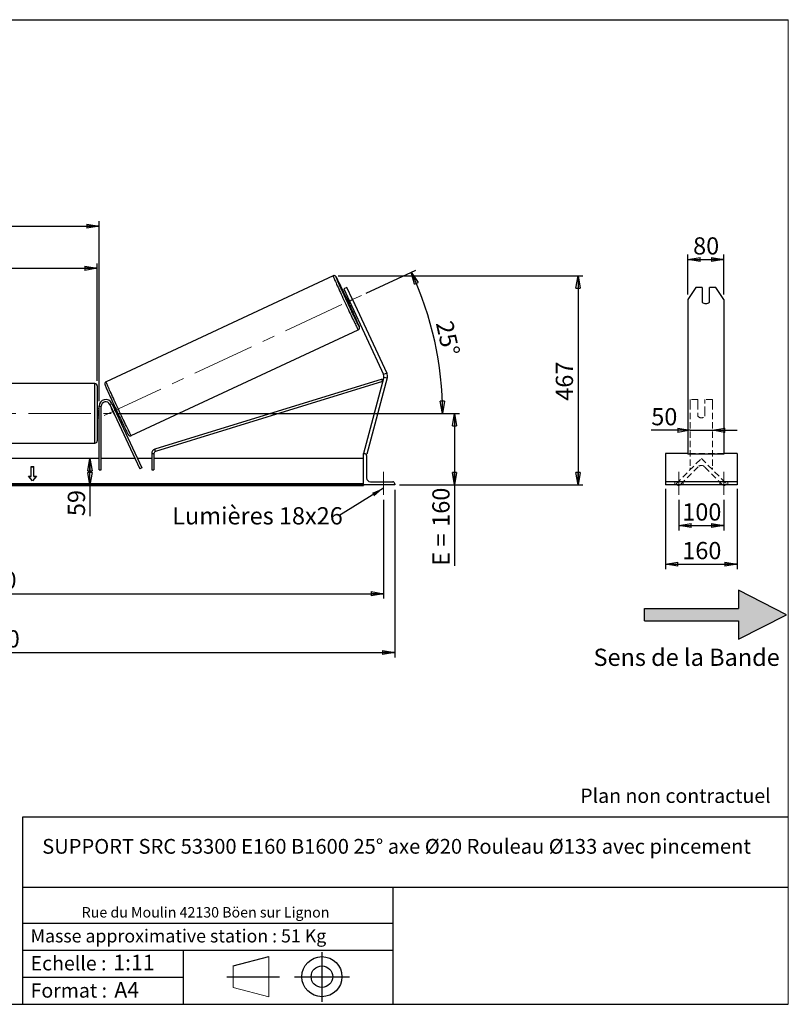
# Model space of a CAD drawing. Units: millimetres. Extents: x 0 to 292, y 1 to 205.
# Drawn here: x 136 to 292, y 5 to 205 of the extents above; entities that cross this region are included whole.
import ezdxf

# ---------------------------------------------------------------- set-up
doc = ezdxf.new("R2010")
doc.units = ezdxf.units.MM
doc.header["$PDSIZE"] = -1
doc.linetypes.add('CENTERX2', pattern=[20.32, 12.7, -2.54, 2.54, -2.54])
doc.linetypes.add('HIDDEN', pattern=[1.905, 1.27, -0.635])
doc.layers.add('SLD-0', color=7, linetype='Continuous')
doc.styles.add('SLDTEXTSTYLE0', font='TXT', dxfattribs={"width": 0.75})
doc.styles.add('SLDTEXTSTYLE2', font='TXT', dxfattribs={"width": 0.666667})
doc.dimstyles.new('SLDDIMSTYLE0', dxfattribs={"dimtxt": 3.501, "dimasz": 2.5, "dimexe": 0, "dimexo": 0.0625, "dimgap": 0.87525, "dimtad": 1, "dimdec": 0, "dimlfac": 11, "dimrnd": 1e-09, "dimzin": 12, "dimdsep": 46, "dimtxsty": 'SLDTEXTSTYLE0', "dimblk1": 'CLOSED', "dimblk2": 'CLOSED', "dimsah": 1, "dimcen": 0.09, "dimadec": 0, "dimazin": 3, "dimtfac": 1, "dimtofl": 0, "dimtmove": 0, "dimatfit": 3, "dimldrblk": 'CLOSED', "dimfxl": 0, "dimfrac": 2, "dimtolj": 1, "dimtzin": 12, "dimarcsym": 0})
doc.dimstyles.new('SLDDIMSTYLE1', dxfattribs={"dimtxt": 3.501, "dimasz": 2.5, "dimexe": 0, "dimexo": 0.0625, "dimgap": 0.87525, "dimtad": 1, "dimdec": 4, "dimlfac": 11, "dimzin": 12, "dimdsep": 46, "dimtxsty": 'SLDTEXTSTYLE0', "dimblk1": 'CLOSED', "dimblk2": 'CLOSED', "dimsah": 1, "dimcen": 0.09, "dimadec": 0, "dimazin": 3, "dimtfac": 1, "dimtofl": 0, "dimtmove": 0, "dimatfit": 3, "dimldrblk": 'CLOSED', "dimfxl": 0, "dimfrac": 2, "dimtolj": 1, "dimtzin": 12, "dimarcsym": 0})
doc.dimstyles.new('SLDDIMSTYLE2', dxfattribs={"dimtxt": 3.501, "dimasz": 2.5, "dimexe": 0, "dimexo": 0.0625, "dimgap": 0.87525, "dimtad": 1, "dimdec": 0, "dimlfac": 11, "dimrnd": 1e-09, "dimzin": 12, "dimdsep": 46, "dimtxsty": 'SLDTEXTSTYLE0', "dimblk1": 'CLOSED', "dimblk2": 'CLOSED', "dimsah": 1, "dimcen": 0.09, "dimadec": 0, "dimazin": 3, "dimtfac": 1, "dimtmove": 0, "dimatfit": 0, "dimldrblk": 'CLOSED', "dimfxl": 0, "dimfrac": 2, "dimtolj": 1, "dimtzin": 12, "dimarcsym": 0})
doc.dimstyles.new('SLDDIMSTYLE3', dxfattribs={"dimtxt": 0.18, "dimasz": 2.5, "dimexe": 0, "dimexo": 0.0625, "dimgap": 0, "dimtad": 0, "dimtih": 1, "dimtoh": 1, "dimdec": 0, "dimrnd": 1e-09, "dimzin": 0, "dimdsep": 46, "dimtxsty": 'Standard', "dimsah": 1, "dimcen": 0.09, "dimadec": 0, "dimazin": 0, "dimtfac": 2.5, "dimtdec": 0, "dimtofl": 0, "dimtmove": 0, "dimatfit": 3, "dimfxl": 0, "dimfrac": 2, "dimtolj": 1, "dimtzin": 0, "dimarcsym": 0})

# ---------------------------------------------------------------- blocks, each defined once
blk = doc.blocks.new('Bloc2')
at = {"linetype": 'Continuous'}
blk.add_hatch(color=7, dxfattribs=at).paths.add_polyline_path([(1970.83, 498.63), (2009.99, 518.63), (1970.83, 538.63), (1970.83, 523.63), (1894.54, 523.63), (1894.54, 513.63), (1970.83, 513.63)], flags=0)
at = {"layer": 'SLD-0', "color": 7}
for p, q in [((1970.83, 538.63), (1970.83, 523.63)), ((2009.99, 518.63), (1970.83, 538.63)), ((1894.54, 513.63), (1894.54, 523.63)), ((1894.54, 523.63), (1970.83, 523.63)), ((1894.54, 513.63), (1970.83, 513.63)), ((1970.83, 498.63), (2009.99, 518.63)), ((1970.83, 513.63), (1970.83, 498.63))]:
    blk.add_line(p, q, dxfattribs=at)
blk = doc.blocks.new('Bloc1')
at = {"color": 7, "linetype": 'Continuous', "lineweight": 0}
blk.add_point((27.17, 41.63), dxfattribs=at)
at = {"layer": 'SLD-0'}
for p, q in [((27.17, 46.64), (27.17, 36.52)), ((9.1, 43.82), (16.35, 45.7)), ((7.87, 41.63), (18.56, 41.63)), ((21.6, 41.63), (32.77, 41.63))]:
    blk.add_line(p, q, dxfattribs=at)
at = {"layer": 'SLD-0', "color": 7, "linetype": 'Continuous', "lineweight": 18}
for p, q in [((16.35, 45.7), (16.35, 37.56)), ((9.1, 39.44), (9.1, 43.82)), ((9.1, 39.44), (16.35, 37.56))]:
    blk.add_line(p, q, dxfattribs=at)
at = {"layer": 'SLD-0'}
for radius in [4.07, 2.19]:
    blk.add_circle((27.17, 41.63), radius, dxfattribs=at)
blk = doc.blocks.new('SW_NOTE_0')
at = {"color": 0, "linetype": 'Continuous', "lineweight": 0, "insert": (28.37, -0.09), "char_height": 2.1167, "attachment_point": 2, "style": 'SLDTEXTSTYLE0'}
blk.add_mtext('Rue du Moulin 42130 Böen sur Lignon', dxfattribs=at)
blk = doc.blocks.new('_Closed')
at = {"color": 0, "linetype": 'ByBlock', "lineweight": -2}
for p, q in [((-1, 0.166667), (0, 0)), ((-1, 0.166667), (-1, -0.166667)), ((0, 0), (-1, -0.166667)), ((0, 0), (-1, 0))]:
    blk.add_line(p, q, dxfattribs=at)
blk = doc.blocks.new('_D_2')
at = {"layer": 'SLD-0', "color": 7}
for p, q in [((206.18, 149.38), (216.29, 154.09)), ((155.37, 124.98), (222.74, 124.98))]:
    blk.add_line(p, q, dxfattribs=at)
blk.add_arc((153.86, 124.98), 67.88, 0, 25, dxfattribs=at)
at = {"layer": 'SLD-0', "color": 7, "xscale": 2.5, "yscale": 2.5}
for p, rotation in [((215.38, 153.67), 113.9454202904627), ((221.74, 124.98), 271.0545797095381)]:
    blk.add_blockref('_Closed', p, dxfattribs=dict(at, rotation=rotation))
at = {"layer": 'SLD-0', "color": 7, "insert": (223.77, 144.08), "char_height": 3.501, "attachment_point": 1, "rotation": 282.5, "style": 'SLDTEXTSTYLE0'}
blk.add_mtext('25°', dxfattribs=at)
blk = doc.blocks.new('_D_3')
at = {"layer": 'SLD-0', "color": 7}
for p, q in [((41.55, 107.43), (41.55, 87.33)), ((209.73, 107.43), (209.73, 87.33)), ((41.55, 88.33), (209.73, 88.33))]:
    blk.add_line(p, q, dxfattribs=at)
at = {"layer": 'SLD-0', "color": 7, "xscale": 2.5, "yscale": 2.5, "rotation": 180.0000000000004}
blk.add_blockref('_Closed', (41.55, 88.33), dxfattribs=at)
at = {"layer": 'SLD-0', "color": 7, "xscale": 2.5, "yscale": 2.5}
blk.add_blockref('_Closed', (209.73, 88.33), dxfattribs=at)
at = {"layer": 'SLD-0', "color": 7, "char_height": 3.501, "attachment_point": 1}
for s, insert, style in [('K =', (116.38, 92.84), 'SLDTEXTSTYLE2'), ('1850', (124.56, 92.84), 'SLDTEXTSTYLE0')]:
    blk.add_mtext(s, dxfattribs=dict(at, insert=insert, style=style))
blk = doc.blocks.new('_D_4')
at = {"layer": 'SLD-0', "color": 7}
for p, q in [((39.28, 109.43), (39.28, 75.39)), ((212.01, 109.43), (212.01, 75.39)), ((39.28, 76.39), (212.01, 76.39))]:
    blk.add_line(p, q, dxfattribs=at)
at = {"layer": 'SLD-0', "color": 7, "xscale": 2.5, "yscale": 2.5, "rotation": 180.0000000000004}
blk.add_blockref('_Closed', (39.28, 76.39), dxfattribs=at)
at = {"layer": 'SLD-0', "color": 7, "xscale": 2.5, "yscale": 2.5}
blk.add_blockref('_Closed', (212.01, 76.39), dxfattribs=at)
at = {"layer": 'SLD-0', "color": 7, "char_height": 3.501, "attachment_point": 1}
for s, insert, style in [('G =', (115.73, 80.9), 'SLDTEXTSTYLE2'), ('1900', (125.21, 80.9), 'SLDTEXTSTYLE0')]:
    blk.add_mtext(s, dxfattribs=dict(at, insert=insert, style=style))
blk = doc.blocks.new('_D_5')
at = {"layer": 'SLD-0', "color": 7}
for p, q in [((155.37, 124.98), (225.17, 124.98)), ((224.17, 124.98), (224.17, 110.43)), ((213.01, 110.43), (225.17, 110.43)), ((224.17, 110.43), (224.17, 94.01))]:
    blk.add_line(p, q, dxfattribs=at)
at = {"layer": 'SLD-0', "color": 7, "xscale": 2.5, "yscale": 2.5}
for p, rotation in [((224.17, 124.98), 90.0000000000004), ((224.17, 110.43), 270.0000000000004)]:
    blk.add_blockref('_Closed', p, dxfattribs=dict(at, rotation=rotation))
at = {"layer": 'SLD-0', "color": 7, "char_height": 3.501, "attachment_point": 1, "rotation": 90}
for s, insert, style in [('160', (219.66, 101.93), 'SLDTEXTSTYLE0'), ('E =', (219.66, 94.01), 'SLDTEXTSTYLE2')]:
    blk.add_mtext(s, dxfattribs=dict(at, insert=insert, style=style))
blk = doc.blocks.new('_D_6')
at = {"layer": 'SLD-0', "color": 7}
for p, q in [((99.73, 131.57), (99.73, 155.47)), ((99.73, 154.47), (151.55, 154.47)), ((151.55, 131.57), (151.55, 155.47))]:
    blk.add_line(p, q, dxfattribs=at)
at = {"layer": 'SLD-0', "color": 7, "xscale": 2.5, "yscale": 2.5, "rotation": 180.0000000000004}
blk.add_blockref('_Closed', (99.73, 154.47), dxfattribs=at)
at = {"layer": 'SLD-0', "color": 7, "xscale": 2.5, "yscale": 2.5}
blk.add_blockref('_Closed', (151.55, 154.47), dxfattribs=at)
at = {"layer": 'SLD-0', "color": 7, "char_height": 3.501, "attachment_point": 1}
for s, insert, style in [('L =', (117.98, 158.98), 'SLDTEXTSTYLE2'), ('570', (125.55, 158.98), 'SLDTEXTSTYLE0')]:
    blk.add_mtext(s, dxfattribs=dict(at, insert=insert, style=style))
blk = doc.blocks.new('_D_7')
at = {"layer": 'SLD-0', "color": 7}
for p, q in [((99.37, 127.43), (99.37, 164.02)), ((99.37, 163.02), (151.92, 163.02)), ((151.92, 127.43), (151.92, 164.02))]:
    blk.add_line(p, q, dxfattribs=at)
at = {"layer": 'SLD-0', "color": 7, "xscale": 2.5, "yscale": 2.5, "rotation": 180.0000000000004}
blk.add_blockref('_Closed', (99.37, 163.02), dxfattribs=at)
at = {"layer": 'SLD-0', "color": 7, "xscale": 2.5, "yscale": 2.5}
blk.add_blockref('_Closed', (151.92, 163.02), dxfattribs=at)
at = {"layer": 'SLD-0', "color": 7, "char_height": 3.501, "attachment_point": 1}
for s, insert, style in [('C =', (117.16, 167.53), 'SLDTEXTSTYLE2'), ('578', (126.37, 167.53), 'SLDTEXTSTYLE0')]:
    blk.add_mtext(s, dxfattribs=dict(at, insert=insert, style=style))
blk = doc.blocks.new('_D_10')
at = {"layer": 'SLD-0', "color": 7}
for p, q in [((200.5, 152.93), (250.27, 152.93)), ((249.27, 152.93), (249.27, 110.43)), ((213.01, 110.43), (250.27, 110.43))]:
    blk.add_line(p, q, dxfattribs=at)
at = {"layer": 'SLD-0', "color": 7, "xscale": 2.5, "yscale": 2.5}
for p, rotation in [((249.27, 152.93), 90.0000000000004), ((249.27, 110.43), 270.0000000000004)]:
    blk.add_blockref('_Closed', p, dxfattribs=dict(at, rotation=rotation))
at = {"layer": 'SLD-0', "color": 7, "insert": (244.75, 127.55), "char_height": 3.501, "attachment_point": 1, "rotation": 90, "style": 'SLDTEXTSTYLE0'}
blk.add_mtext('467', dxfattribs=at)
blk = doc.blocks.new('_D_12')
at = {"layer": 'SLD-0', "color": 7}
for p, q in [((150.08, 110.43), (150.08, 115.8)), ((204.64, 110.43), (149.08, 110.43)), ((150.08, 110.43), (150.08, 104.1))]:
    blk.add_line(p, q, dxfattribs=at)
at = {"layer": 'SLD-0', "color": 7, "xscale": 2.5, "yscale": 2.5}
for p, rotation in [((150.08, 115.8), 90.0000000000004), ((150.08, 110.43), 270.0000000000004)]:
    blk.add_blockref('_Closed', p, dxfattribs=dict(at, rotation=rotation))
at = {"layer": 'SLD-0', "color": 7, "insert": (145.57, 104.1), "char_height": 3.501, "attachment_point": 1, "rotation": 90, "style": 'SLDTEXTSTYLE0'}
blk.add_mtext('59', dxfattribs=at)
blk = doc.blocks.new('SW_NOTE_0_1')
at = {"layer": 'SLD-0', "color": 0, "insert": (-33.86, 1.77), "char_height": 3.5, "attachment_point": 1, "style": 'SLDTEXTSTYLE0'}
blk.add_mtext('Lumières 18x26', dxfattribs=at)
blk = doc.blocks.new('_D_13')
at = {"layer": 'SLD-0', "color": 7}
for p, q in [((272.06, 121.54), (264.15, 121.54)), ((272.06, 121.54), (276.6, 121.54)), ((276.6, 121.54), (281.6, 121.54))]:
    blk.add_line(p, q, dxfattribs=at)
at = {"layer": 'SLD-0', "color": 7, "xscale": 2.5, "yscale": 2.5}
blk.add_blockref('_Closed', (272.06, 121.54), dxfattribs=at)
at = {"layer": 'SLD-0', "color": 7, "xscale": 2.5, "yscale": 2.5, "rotation": 180.0000000000005}
blk.add_blockref('_Closed', (276.6, 121.54), dxfattribs=at)
at = {"layer": 'SLD-0', "color": 7, "insert": (264.15, 126.06), "char_height": 3.501, "attachment_point": 1, "style": 'SLDTEXTSTYLE0'}
blk.add_mtext('50', dxfattribs=at)
blk = doc.blocks.new('_D_14')
at = {"layer": 'SLD-0', "color": 7}
for p, q in [((271.6, 149.11), (271.6, 157.26)), ((271.6, 156.26), (278.87, 156.26)), ((278.87, 149.11), (278.87, 157.26))]:
    blk.add_line(p, q, dxfattribs=at)
at = {"layer": 'SLD-0', "color": 7, "xscale": 2.5, "yscale": 2.5, "rotation": 180.0000000000004}
blk.add_blockref('_Closed', (271.6, 156.26), dxfattribs=at)
at = {"layer": 'SLD-0', "color": 7, "xscale": 2.5, "yscale": 2.5}
blk.add_blockref('_Closed', (278.87, 156.26), dxfattribs=at)
at = {"layer": 'SLD-0', "color": 7, "insert": (272.65, 160.77), "char_height": 3.501, "attachment_point": 1, "style": 'SLDTEXTSTYLE0'}
blk.add_mtext('80', dxfattribs=at)
blk = doc.blocks.new('_D_15')
at = {"layer": 'SLD-0', "color": 7}
for p, q in [((269.78, 107.43), (269.78, 101.18)), ((278.87, 107.43), (278.87, 101.18)), ((269.78, 102.18), (278.87, 102.18))]:
    blk.add_line(p, q, dxfattribs=at)
at = {"layer": 'SLD-0', "color": 7, "xscale": 2.5, "yscale": 2.5, "rotation": 180.0000000000004}
blk.add_blockref('_Closed', (269.78, 102.18), dxfattribs=at)
at = {"layer": 'SLD-0', "color": 7, "xscale": 2.5, "yscale": 2.5}
blk.add_blockref('_Closed', (278.87, 102.18), dxfattribs=at)
at = {"layer": 'SLD-0', "color": 7, "insert": (270.45, 106.69), "char_height": 3.501, "attachment_point": 1, "style": 'SLDTEXTSTYLE0'}
blk.add_mtext('100', dxfattribs=at)
blk = doc.blocks.new('_D_16')
at = {"layer": 'SLD-0', "color": 7}
for p, q in [((267.06, 109.66), (267.06, 93.33)), ((281.6, 109.66), (281.6, 93.33)), ((267.06, 94.33), (281.6, 94.33))]:
    blk.add_line(p, q, dxfattribs=at)
at = {"layer": 'SLD-0', "color": 7, "xscale": 2.5, "yscale": 2.5, "rotation": 180.0000000000006}
blk.add_blockref('_Closed', (267.06, 94.33), dxfattribs=at)
at = {"layer": 'SLD-0', "color": 7, "xscale": 2.5, "yscale": 2.5}
blk.add_blockref('_Closed', (281.6, 94.33), dxfattribs=at)
at = {"layer": 'SLD-0', "color": 7, "insert": (270.45, 98.84), "char_height": 3.501, "attachment_point": 1, "style": 'SLDTEXTSTYLE0'}
blk.add_mtext('160', dxfattribs=at)

msp = doc.modelspace()

# ---------------------------------------------------------------- linework, layer by layer
at = {"color": 7, "linetype": 'Continuous', "lineweight": 18}
for p, q in [((292, 205), (5, 205)), ((292, 4.8673676), (292, 205))]:
    msp.add_line(p, q, dxfattribs=at)
at = {"color": 7, "linetype": 'Continuous', "lineweight": 25}
for p, q in [((199.4954656, 152.9304855), (153.3627635, 131.4184533)), ((202.3052159, 150.579485), (201.6460829, 150.2721263)), ((201.6460829, 150.2721263), (202.7986782, 147.8003778)), ((203.4578111, 148.1077365), (202.3052159, 150.579485)), ((273.1767002, 150.579485), (271.6021086, 148.1077365)), ((274.5111995, 150.579485), (273.1767002, 150.579485)), ((274.5111995, 150.579485), (274.5111995, 147.6133868)), ((275.965745, 147.6133868), (275.965745, 150.579485)), ((277.3002442, 150.579485), (275.965745, 150.579485)), ((278.8748359, 148.1077365), (277.3002442, 150.579485)), ((202.4144798, 148.624294), (202.0780858, 148.4674309)), ((202.4252938, 148.3426017), (202.5243056, 148.3887716)), ((202.9740389, 147.165814), (202.4252938, 148.3426017)), ((202.7986782, 147.8003778), (203.4578111, 148.1077365)), ((203.1862269, 148.6974306), (203.734972, 147.5206429)), ((203.4578111, 148.1077365), (210.4206332, 133.1759163)), ((271.6021086, 148.1077365), (271.6021086, 133.1759163)), ((278.8748359, 148.1077365), (278.8748359, 133.1759163)), ((202.7986782, 147.8003778), (209.7615003, 132.8685576)), ((202.8464826, 146.8195985), (203.1828766, 146.9764616)), ((203.0730507, 147.211984), (202.9740389, 147.165814)), ((158.4726025, 120.4603682), (204.6053046, 141.9724005)), ((209.8048589, 132.3729668), (205.6438697, 116.8439437)), ((210.5073504, 132.1847348), (206.3463612, 116.6557116)), ((210.4206332, 133.1759163), (209.7615003, 132.8685576)), ((209.8048589, 132.3729668), (210.5073504, 132.1847348)), ((271.6021086, 133.1759163), (271.6021086, 132.1847348)), ((271.6021086, 132.1847348), (271.6021086, 116.6557116)), ((278.8748359, 133.1759163), (278.8748359, 132.1847348)), ((278.8748359, 132.1847348), (278.8748359, 116.6557116)), ((151.0984151, 131.0241584), (100.1893242, 131.0241584)), ((151.5529606, 130.5696129), (151.5529606, 119.3877948)), ((209.4282639, 131.9009094), (163.2643193, 117.6937011)), ((209.5619643, 131.4664721), (163.3980198, 117.2592638)), ((209.5619643, 131.4664721), (209.4282639, 131.9009094)), ((151.9165969, 126.4332493), (152.3711424, 126.4332493)), ((151.9165969, 113.5241584), (151.9165969, 126.4332493)), ((152.3711424, 113.5241584), (152.3711424, 126.4332493)), ((154.1041495, 126.8174477), (154.5161076, 127.0095469)), ((154.1041495, 126.8174477), (160.203618, 113.7370952)), ((154.5161076, 127.0095469), (160.6155761, 113.9291945)), ((155.0370011, 126.5318129), (154.7921251, 126.4176253)), ((154.9745145, 126.2159399), (154.901951, 126.182103)), ((151.9165969, 125.8877948), (151.5529606, 125.8877948)), ((151.9165969, 125.6279246), (151.8256879, 125.6279246)), ((151.8256879, 125.6279246), (151.8256879, 124.3294831)), ((151.8256879, 124.3294831), (151.9165969, 124.3294831)), ((154.4899929, 125.9900038), (154.4802356, 125.9854538)), ((155.0289807, 124.8086662), (154.4802356, 125.9854538)), ((155.0289807, 124.8086662), (155.038738, 124.8132161)), ((155.4506961, 125.0053153), (155.5232596, 125.0391522)), ((155.560522, 124.769793), (155.805398, 124.8839805)), ((151.5529606, 124.0696129), (151.9165969, 124.0696129)), ((100.1893242, 118.9332493), (151.0984151, 118.9332493)), ((162.6226293, 116.8248266), (163.0771748, 116.8248266)), ((162.6226293, 116.8248266), (162.6226293, 113.5241584)), ((163.0771748, 116.8248266), (163.0771748, 113.5241584)), ((163.3980198, 117.2592638), (163.2643193, 117.6937011)), ((205.6438697, 116.8439437), (205.8194925, 116.7968857)), ((205.6438697, 110.4332493), (205.6438697, 116.7968857)), ((205.6438697, 116.7968857), (205.8711424, 116.7968857)), ((206.111906, 116.7185337), (206.3463612, 116.6557116)), ((206.2802333, 116.3877948), (206.2802333, 111.8877948)), ((271.6021086, 116.7968857), (267.056654, 116.7968857)), ((267.056654, 116.7968857), (267.056654, 116.3877948)), ((267.056654, 116.3877948), (267.056654, 111.8877948)), ((278.8748359, 116.6557116), (271.6021086, 116.6557116)), ((281.6021086, 116.7968857), (278.8748359, 116.7968857)), ((281.6021086, 116.7968857), (281.6021086, 116.3877948)), ((281.6021086, 116.3877948), (281.6021086, 111.8877948)), ((151.9165969, 115.7968857), (99.3711424, 115.7968857)), ((138.0984151, 114.167972), (138.6438697, 114.167972)), ((138.0984151, 112.2394989), (138.0984151, 114.167972)), ((138.0984151, 114.1036896), (138.6438697, 114.1036896)), ((138.6438697, 112.2394989), (138.6438697, 114.167972)), ((159.243122, 115.7968857), (152.3711424, 115.7968857)), ((162.6226293, 115.7968857), (159.7446574, 115.7968857)), ((205.6438697, 115.7968857), (163.0771748, 115.7968857)), ((137.5529606, 112.2394989), (138.0984151, 112.2394989)), ((138.3711424, 111.237435), (137.5529606, 112.2394989)), ((137.605447, 112.1752165), (138.0984151, 112.1752165)), ((138.0984151, 112.1752165), (138.0984151, 112.2394989)), ((139.1893242, 112.2394989), (138.3711424, 111.237435)), ((138.6438697, 112.2394989), (139.1893242, 112.2394989)), ((138.6438697, 112.1752165), (138.6438697, 112.2394989)), ((138.6438697, 112.1752165), (139.1368378, 112.1752165)), ((151.9165969, 113.5241584), (152.3711424, 113.5241584)), ((160.6155761, 113.9291945), (160.203618, 113.7370952)), ((162.6226293, 113.5241584), (163.0771748, 113.5241584)), ((205.6438697, 110.6542909), (45.6438697, 110.6542909)), ((205.6438697, 110.4614436), (45.6438697, 110.4614436)), ((45.6438697, 110.3283103), (205.6438697, 110.3283103)), ((205.6438697, 110.4332493), (205.6438697, 110.3283103)), ((212.007506, 110.4332493), (205.6438697, 110.4332493)), ((207.0984151, 111.0696129), (211.5984151, 111.0696129)), ((212.007506, 110.660522), (212.007506, 110.4332493)), ((267.056654, 111.8877948), (267.056654, 111.0696129)), ((281.6021086, 111.0696129), (267.056654, 111.0696129)), ((267.056654, 111.0696129), (267.056654, 110.660522)), ((267.056654, 110.660522), (267.056654, 110.4332493)), ((281.6021086, 110.4332493), (267.056654, 110.4332493)), ((281.6021086, 111.8877948), (281.6021086, 111.0696129)), ((281.6021086, 111.0696129), (281.6021086, 110.660522)), ((281.6021086, 110.660522), (281.6021086, 110.4332493))]:
    msp.add_line(p, q, dxfattribs=at)
at = {"color": 8, "linetype": 'Continuous', "lineweight": 25}
msp.add_line((151.0984151, 118.9332493), (151.0984151, 131.0241584), dxfattribs=at)
at = {"color": 7, "linetype": 'HIDDEN', "lineweight": 18}
for p, q in [((272.056654, 127.7968857), (272.056654, 127.0095469)), ((273.6021086, 127.7968857), (272.056654, 127.7968857)), ((272.056654, 127.0095469), (272.056654, 113.9291945)), ((273.6021086, 127.0095469), (273.6021086, 127.7968857)), ((273.6021086, 127.0095469), (273.6021086, 125.0993594)), ((275.056654, 127.7968857), (275.056654, 127.0095469)), ((276.6021086, 127.7968857), (275.056654, 127.7968857)), ((275.056654, 125.0993594), (275.056654, 127.0095469)), ((276.6021086, 127.7968857), (276.6021086, 127.0095469)), ((276.6021086, 127.0095469), (276.6021086, 113.9291945)), ((273.6021086, 124.9072602), (273.6021086, 125.0993594)), ((273.6021086, 124.9072602), (273.6021086, 124.4332493)), ((275.056654, 124.9072602), (275.056654, 125.0993594)), ((275.056654, 124.4332493), (275.056654, 124.9072602)), ((278.8748359, 116.7968857), (271.6021086, 116.7968857)), ((269.1867865, 110.6542909), (274.3293813, 115.7968857)), ((273.686557, 114.1255424), (270.0224582, 110.4614436)), ((274.3293813, 115.7968857), (279.4719761, 110.6542909)), ((278.6363044, 110.4614436), (274.9722057, 114.1255424)), ((272.056654, 113.9291945), (272.056654, 113.7370952)), ((272.056654, 113.5241584), (272.056654, 113.7370952)), ((276.6021086, 113.9291945), (276.6021086, 113.7370952)), ((268.965745, 110.4332493), (268.965745, 111.0696129)), ((269.3796338, 110.4614436), (269.1867865, 110.6542909)), ((269.4105518, 110.4332493), (269.3796338, 110.4614436)), ((270.0224582, 110.4614436), (269.9915402, 110.4332493)), ((270.6021086, 110.4332493), (270.6021086, 111.0696129)), ((278.056654, 110.4332493), (278.056654, 111.0696129)), ((278.6672224, 110.4332493), (278.6363044, 110.4614436)), ((279.2791288, 110.4614436), (279.2482108, 110.4332493)), ((279.4719761, 110.6542909), (279.2791288, 110.4614436)), ((279.6930177, 110.4332493), (279.6930177, 111.0696129))]:
    msp.add_line(p, q, dxfattribs=at)
at = {"color": 8, "linetype": 'Continuous', "lineweight": 25, "flags": 128}
for points in [[(199.4954656, 152.9304855), (199.4955151, 152.9127138), (199.509196, 152.8658039), (199.5364352, 152.790006), (199.5770874, 152.6857245), (199.6309357, 152.5535159), (199.6976928, 152.3940856), (199.7770026, 152.2082841), (199.8684418, 151.9971028), (199.9715227, 151.7616684), (200.0856952, 151.5032371), (200.2103501, 151.2231877), (200.3448225, 150.9230145), (200.4883947, 150.6043189), (200.6403009, 150.2688013), (200.7997304, 149.918252), (200.9658328, 149.5545411), (201.1377217, 149.1796093), (201.31448, 148.795457), (201.4951647, 148.4041338), (201.6788118, 148.0077275), (201.8644414, 147.6083533), (202.051063, 147.2081418), (202.2376811, 146.8092285), (202.4232998, 146.4137417), (202.6069289, 146.0237915), (202.7875885, 145.6414584), (202.9643149, 145.2687823), (203.1361651, 144.9077517), (203.3022221, 144.5602928), (203.4616001, 144.2282594), (203.6134486, 143.9134231), (203.7569575, 143.6174637), (203.8913611, 143.3419602), (204.0159423, 143.0883825), (204.1300364, 142.8580837), (204.2330347, 142.6522925), (204.3243875, 142.4721068), (204.4036076, 142.318488), (204.4702722, 142.1922557), (204.5240257, 142.0940835), (204.5645813, 142.0244951), (204.5917225, 141.9838618), (204.6053046, 141.9724005), (204.6053093, 141.9724027)], [(204.7671824, 142.758407), (204.7990437, 142.6744226), (204.8196011, 142.6135919), (204.8266561, 142.5815722), (204.8201682, 142.5785468), (204.8001745, 142.6045332), (204.7667896, 142.6593823), (204.7594626, 142.6721394)], [(158.4726025, 120.4603682), (158.4590204, 120.4718296), (158.4318792, 120.5124628), (158.3913237, 120.5820512), (158.3375702, 120.6802235), (158.2709056, 120.8064557), (158.1916855, 120.9600745), (158.1003326, 121.1402602), (157.9973344, 121.3460515), (157.8832403, 121.5763503), (157.7586591, 121.8299279), (157.6242555, 122.1054314), (157.4807466, 122.4013908), (157.328898, 122.7162271), (157.1695201, 123.0482605), (157.003463, 123.3957194), (156.8316129, 123.7567501), (156.6548865, 124.1294261), (156.4742268, 124.5117592), (156.2905978, 124.9017095), (156.104979, 125.2971963), (155.918361, 125.6961096), (155.7317393, 126.096321), (155.5461098, 126.4956953), (155.3624627, 126.8921015), (155.181778, 127.2834247), (155.0050196, 127.667577), (154.8331307, 128.0425089), (154.6670284, 128.4062197), (154.5075988, 128.7567691), (154.3556927, 129.0922866), (154.2121204, 129.4109822), (154.0776481, 129.7111555), (153.9529931, 129.9912048), (153.8388206, 130.2496361), (153.7357398, 130.4850705), (153.6443006, 130.6962518), (153.5649908, 130.8820533), (153.4982337, 131.0414837), (153.4443853, 131.1736923), (153.4037331, 131.2779737), (153.3764939, 131.3537716), (153.3628131, 131.4006816), (153.3627635, 131.4184533)]]:
    msp.add_lwpolyline(points, dxfattribs=at)
at = {"color": 7, "linetype": 'Continuous', "lineweight": 25, "flags": 128}
for points in [[(204.7594626, 142.6721394), (204.7202047, 142.7427801), (204.6606866, 142.8542488), (204.5885763, 142.9931501), (204.5042868, 143.1586882), (204.4083008, 143.349915), (204.3011683, 143.5657351), (204.1835028, 143.8049124), (204.0559783, 144.0660768), (203.9193253, 144.3477325), (203.7743265, 144.6482662), (203.6218124, 144.9659563), (203.4626566, 145.2989833), (203.2977708, 145.6454395), (203.1280995, 146.0033405), (202.9546143, 146.3706363), (202.7783092, 146.745223), (202.6001939, 147.1249551), (202.4212887, 147.5076574), (202.2426183, 147.8911379), (202.0652061, 148.2732), (201.8900683, 148.6516554), (201.7182081, 149.0243362), (201.55061, 149.3891078), (201.3882338, 149.7438808), (201.2320097, 150.0866231), (201.0828325, 150.4153714), (200.9415567, 150.7282429), (200.8089914, 151.0234453), (200.6858961, 151.2992877), (200.5729757, 151.5541903), (200.4708772, 151.7866928), (200.3801852, 151.9954636), (200.3014193, 152.1793068), (200.2350307, 152.3371694), (200.1813996, 152.4681471), (200.1408331, 152.5714899), (200.1185281, 152.632198)], [(203.1862269, 148.6974306), (203.1374578, 148.7965326), (203.1250776, 148.8212859)], [(203.7905447, 147.3941872), (203.7795404, 147.4195821), (203.734972, 147.5206429)], [(153.2275708, 130.5653336), (153.2500992, 130.5098937), (153.3101521, 130.36537), (153.3827814, 130.1943947), (153.4675711, 129.997947), (153.5640354, 129.7771522), (153.6716219, 129.533275), (153.7897143, 129.2677123), (153.9176362, 128.9819852), (154.0546549, 128.6777303), (154.1999855, 128.3566905), (154.3527956, 128.0207045), (154.51221, 127.6716969), (154.6773154, 127.3116667), (154.8471662, 126.9426762), (155.0207895, 126.566839), (155.1971908, 126.1863077), (155.3753598, 125.803262), (155.5542757, 125.419896), (155.7329139, 125.0384056), (155.9102512, 124.6609759), (156.0852717, 124.2897688), (156.2569729, 123.9269105), (156.4243714, 123.5744794), (156.5865083, 123.2344943), (156.7424549, 122.9089025), (156.891318, 122.5995691), (157.0322448, 122.3082658), (157.1644282, 122.0366612), (157.2871111, 121.786311), (157.3995907, 121.5586492), (157.5012227, 121.3549799), (157.5914251, 121.1764696), (157.669681, 121.0241408), (157.7355424, 120.8988661), (157.7771122, 120.8221268)]]:
    msp.add_lwpolyline(points, dxfattribs=at)
at = {"color": 8, "linetype": 'Continuous', "lineweight": 25}
for centre, radius, start, end in [((199.4660476, 152.1873223), 0.8216051, 24.056883506, 39.560738056), ((200.3461197, 152.729058), 0.2473455, 184.279833459, 203.053958993)]:
    msp.add_arc(centre, radius, start, end, dxfattribs=at)
at = {"color": 7, "linetype": 'Continuous', "lineweight": 25}
for centre, radius, start, end in [((95.6979624, 99.3793848), 117.2529066, 24.770673203, 26.951284927), ((221.1096871, 156.3389415), 20.5952064, 202.47009082, 207.52990918), ((242.8263411, 166.4655836), 44.2796466, 204.15990877, 205.84009123), ((101.0410922, 98.7750083), 112.6660603, 22.978600263, 25.263615054), ((275.2384722, 148.2431512), 0.9620441, 220.890140395, 319.109859605), ((209.1023674, 132.5611989), 0.7272727, 345, 25), ((209.1023674, 132.5611989), 1.4545455, 345, 25), ((151.0984151, 130.5696129), 0.4545455, 0, 90), ((153.2802333, 126.4332493), 1.3636364, 25, 180), ((153.2802333, 126.4332493), 0.9090909, 25, 180), ((156.5042031, 126.9699893), 2.2507231, 199.315289243, 205.940066259), ((195.3755619, 144.3389218), 44.2796466, 204.15990877, 205.84009123), ((157.0841599, 125.726268), 2.2507231, 204.059933741, 210.684710757), ((151.0984151, 119.3877948), 0.4545455, 270, 0), ((163.5317202, 116.8248266), 0.9090909, 107.106036872, 180), ((163.5317202, 116.8248266), 0.4545455, 107.106036872, 180), ((205.8711424, 116.3877948), 0.4090909, 0, 90), ((207.0984151, 111.8877948), 0.8181818, 180, 270), ((211.5984151, 110.660522), 0.4090909, 0, 90), ((269.701046, 110.7828558), 0.4545455, 230.276205516, 309.723794484), ((278.9577166, 110.7828558), 0.4545455, 230.276205516, 309.723794484)]:
    msp.add_arc(centre, radius, start, end, dxfattribs=at)
at = {"color": 7, "linetype": 'HIDDEN', "lineweight": 18}
for centre, start, end in [((274.3293813, 124.9787038), 216.869897646, 323.130102354), ((274.3293813, 113.482718), 45, 135)]:
    msp.add_arc(centre, 0.9090909, start, end, dxfattribs=at)
at = {"color": 7, "linetype": 'Continuous', "lineweight": 25}
for points, knots in [([(200.2055107, 152.5434828), (200.1966057, 152.5601058), (200.1672244, 152.6149521), (200.1286342, 152.6822096), (200.0955038, 152.7368043), (200.0636156, 152.7814905), (200.0388483, 152.8122158), (200.005633, 152.8472094), (199.9590175, 152.886764), (199.8934492, 152.9274394), (199.8098558, 152.960264), (199.711796, 152.9762413), (199.6025615, 152.9710002), (199.5324077, 152.9444608), (199.4954656, 152.9304855)], [0, 0, 0, 0, 0.09354888338, 0.30865763997, 0.51677005363, 0.58969834185, 0.64835984399, 0.69420485065, 0.73842760101, 0.78306725044, 0.83201690339, 0.88446612229, 0.93916123286, 1, 1, 1, 1]), ([(204.6048395, 141.9753599), (204.6312355, 141.9882475), (204.6891974, 142.0165468), (204.7589646, 142.0841905), (204.8135721, 142.1620961), (204.847536, 142.2406953), (204.8649612, 142.3138089), (204.8702688, 142.3771855), (204.8683704, 142.4286203), (204.8629652, 142.4702761), (204.8555242, 142.5069835), (204.8455676, 142.5449091), (204.8282478, 142.5997375), (204.8076285, 142.6575731), (204.7844657, 142.7163382), (204.777409, 142.7342415)], [0, 0, 0, 0, 0.0481056753, 0.105633282, 0.1579562271, 0.2062444459, 0.2509814, 0.2929572772, 0.3352483088, 0.3822579207, 0.44048829, 0.5206377119, 0.6441954412, 0.8916004903, 1, 1, 1, 1]), ([(153.3633277, 131.4155482), (153.3368972, 131.4026448), (153.2789001, 131.3743305), (153.209103, 131.306664), (153.1544962, 131.2287575), (153.1205321, 131.1501585), (153.1031069, 131.0770449), (153.0977994, 131.0136681), (153.0996974, 130.9622339), (153.1051039, 130.9205755), (153.1125383, 130.8838818), (153.1225372, 130.8458696), (153.1395052, 130.7917604), (153.1675131, 130.7152314), (153.195983, 130.6412508), (153.2160192, 130.5922934), (153.2183946, 130.5864893)], [0, 0, 0, 0, 0.0422848745, 0.092786487, 0.1387190966, 0.1811097513, 0.2203828665, 0.2572321221, 0.2943580415, 0.335626249, 0.3867447939, 0.4571053613, 0.5655726682, 0.782761504, 0.9742452481, 1, 1, 1, 1]), ([(157.7933332, 120.7906598), (157.8090867, 120.7625339), (157.8416277, 120.7044362), (157.872488, 120.6542272), (157.9044615, 120.6093423), (157.9292181, 120.5786417), (157.9624355, 120.5436434), (158.0090505, 120.50409), (158.074619, 120.4634142), (158.1582123, 120.4305898), (158.2562721, 120.4146125), (158.3655067, 120.4198535), (158.4356604, 120.4463929), (158.4726025, 120.4603682)], [0, 0, 0, 0, 0.2202650607, 0.4549859886, 0.5372386288, 0.6034003823, 0.6551069687, 0.7049838829, 0.7553309994, 0.8105391812, 0.8696943709, 0.9313826041, 1, 1, 1, 1])]:
    msp.add_open_spline(points, degree=3, knots=knots, dxfattribs=at)
at = {"layer": 'SLD-0'}
msp.add_line((5, 205), (292, 205), dxfattribs=at)
at = {"layer": 'SLD-0', "color": 7, "linetype": 'CENTERX2', "lineweight": 18}
for p, q in [((152.9517499, 124.5563734), (205.2704267, 148.9529731)), ((96.9165969, 124.9787038), (154.3711424, 124.9787038)), ((209.7347788, 108.4332493), (209.7347788, 113.0696129)), ((269.7839268, 108.4332493), (269.7839268, 113.0696129)), ((278.8748359, 108.4332493), (278.8748359, 113.0696129))]:
    msp.add_line(p, q, dxfattribs=at)
at = {"layer": 'SLD-0', "color": 7}
for p, q in [((212.4592052, 42.8751681), (136.3865062, 42.8751681)), ((136.3865062, 42.8751681), (136.3865062, 4.8673676)), ((292, 42.8751681), (212.4592052, 42.8751681)), ((292, 28.6248048), (136.3865062, 28.6248048)), ((211.6721829, 4.8673676), (211.6721829, 28.6248048)), ((136.3865062, 21.3673676), (211.6721829, 21.3673676)), ((136.3865062, 15.8673676), (211.6721829, 15.8673676)), ((168.9996094, 15.8673676), (168.9996094, 4.8673676)), ((136.3865062, 10.3673676), (168.9996094, 10.3673676)), ((5, 4.8673676), (292, 4.8673676))]:
    msp.add_line(p, q, dxfattribs=at)

# ---------------------------------------------------------------- block references
at = {"color": 7, "linetype": 'Continuous', "xscale": 0.25, "yscale": 0.25, "zscale": 0.25}
msp.add_blockref('Bloc2', (-210.8540676, -45.5942243), dxfattribs=at)
at = {"color": 7, "linetype": 'Continuous', "lineweight": 0}
msp.add_blockref('SW_NOTE_0', (145.2017055, 24.7185669), dxfattribs=at)
at = {"color": 7, "linetype": 'Continuous'}
msp.add_blockref('Bloc1', (170.0487626, -31.1446874), dxfattribs=at)
at = {"layer": 'SLD-0', "color": 7}
msp.add_blockref('SW_NOTE_0_1', (200.6643955, 104.1383248), dxfattribs=at)

# ---------------------------------------------------------------- texts
at = {"color": 7, "linetype": 'Continuous', "lineweight": 0, "attachment_point": 1, "style": 'SLDTEXTSTYLE0'}
for s, insert, char_height in [('Masse approximative station : 51 Kg', (138.0125928, 20.0854509), 2.645833333), ('Echelle :', (138.0125928, 14.6715542), 2.91041667), ('1:11', (154.8111496, 14.9347149), 3.175), ('Format :', (138.0125928, 9.1349521), 2.91041667), ('A4', (155.0286959, 9.3981128), 3.175)]:
    msp.add_mtext(s, dxfattribs=dict(at, insert=insert, char_height=char_height))
at = {"layer": 'SLD-0', "color": 7, "style": 'SLDTEXTSTYLE0'}
for s, insert, char_height, attachment_point in [('Sens de la Bande', (252.4163074, 77.1535339), 3.5, 1), ('Plan non contractuel', (249.7095045, 48.71285), 2.910416667, 1), ('SUPPORT SRC 53300 E160 B1600 25° axe Ø20 Rouleau Ø133 avec pincement', (212.3912688, 38.4749867), 3, 2)]:
    msp.add_mtext(s, dxfattribs=dict(at, insert=insert, char_height=char_height, attachment_point=attachment_point))

# ---------------------------------------------------------------- dimensions: what is measured, and where the dimension line sits
at = {"layer": 'SLD-0', "color": 7}
for base, p1, p2, text, picture, middle in [((151.9165969, 163.0183419), (99.3711424, 126.4332493), (151.9165969, 126.4332493), 'C = <>', '_D_7', (125.6438697, 163.0183419)), ((151.5529606, 154.4704631), (99.7347788, 130.5696129), (151.5529606, 130.5696129), 'L = <>', '_D_6', (125.6438697, 154.4704631)), ((209.7347788, 88.3283103), (41.5529606, 108.4332493), (209.7347788, 108.4332493), 'K = <>', '_D_3', (125.6438697, 88.3283103))]:
    dim = msp.add_linear_dim(base=base, p1=p1, p2=p2, text=text, dimstyle='SLDDIMSTYLE0', dxfattribs=at)
    dim.commit()
    dim.dimension.update_dxf_attribs({"geometry": picture, "text_midpoint": middle, "dimtype": 160})
for base, p1, p2, dimstyle, picture, middle in [((278.8748359, 156.2553355), (271.6021086, 148.1077365), (278.8748359, 148.1077365), 'SLDDIMSTYLE0', '_D_14', (275.2384722, 156.2553355)), ((276.6021086, 121.5422538), (272.056654, 127.0095469), (276.6021086, 127.0095469), 'SLDDIMSTYLE2', '_D_13', (266.7348168, 121.5422538)), ((278.8748359, 102.180965), (269.7839268, 108.4332493), (278.8748359, 108.4332493), 'SLDDIMSTYLE0', '_D_15', (274.3293813, 102.180965))]:
    dim = msp.add_linear_dim(base=base, p1=p1, p2=p2, dimstyle=dimstyle, dxfattribs=at)
    dim.commit()
    dim.dimension.update_dxf_attribs({"geometry": picture, "text_midpoint": middle, "dimtype": 160})
dim = msp.add_angular_dim_2l(base=(220.1307278, 139.6711379), line1=((205.2704267, 148.9529731), (152.9517499, 124.5563734)), line2=((154.3711424, 124.9787038), (96.9165969, 124.9787038)), dimstyle='SLDDIMSTYLE1', dxfattribs=at)
dim.commit()
dim.dimension.update_dxf_attribs({"geometry": '_D_2', "text_midpoint": (220.1307278, 139.6711379), "dimtype": 162})
for base, p1, p2, angle, picture, middle in [((249.2671593, 110.4332493), (199.4954656, 152.9304855), (212.007506, 110.4332493), 90, '_D_10', (249.2671593, 131.4345534)), ((150.0809565, 115.7968857), (205.6438697, 110.4332493), (205.6438697, 115.7968857), 90, '_D_12', (150.0809565, 106.6915965)), ((281.6021086, 94.3283103), (267.056654, 110.660522), (281.6021086, 110.660522), 0, '_D_16', (274.3293813, 94.3283103))]:
    dim = msp.add_linear_dim(base=base, p1=p1, p2=p2, angle=angle, dimstyle='SLDDIMSTYLE0', dxfattribs=at)
    dim.commit()
    dim.dimension.update_dxf_attribs({"geometry": picture, "text_midpoint": middle, "dimtype": 160})
for base, p1, angle, text, picture, middle in [((224.1706892, 110.4332493), (154.3711424, 124.9787038), 90, 'E = <>', '_D_5', (224.1706892, 101.8493486)), ((212.007506, 76.3917623), (39.2802333, 110.4332493), 0, 'G = <>', '_D_4', (125.6438697, 76.3917623))]:
    dim = msp.add_linear_dim(base=base, p1=p1, p2=(212.007506, 110.4332493), angle=angle, text=text, dimstyle='SLDDIMSTYLE0', dxfattribs=at)
    dim.commit()
    dim.dimension.update_dxf_attribs({"geometry": picture, "text_midpoint": middle, "dimtype": 160})

# ---------------------------------------------------------------- leaders
msp.add_leader([(209.7347788, 109.790845), (200.6643955, 104.1383248)], dimstyle='SLDDIMSTYLE3', dxfattribs=at)

doc.saveas('drawing.dxf')
